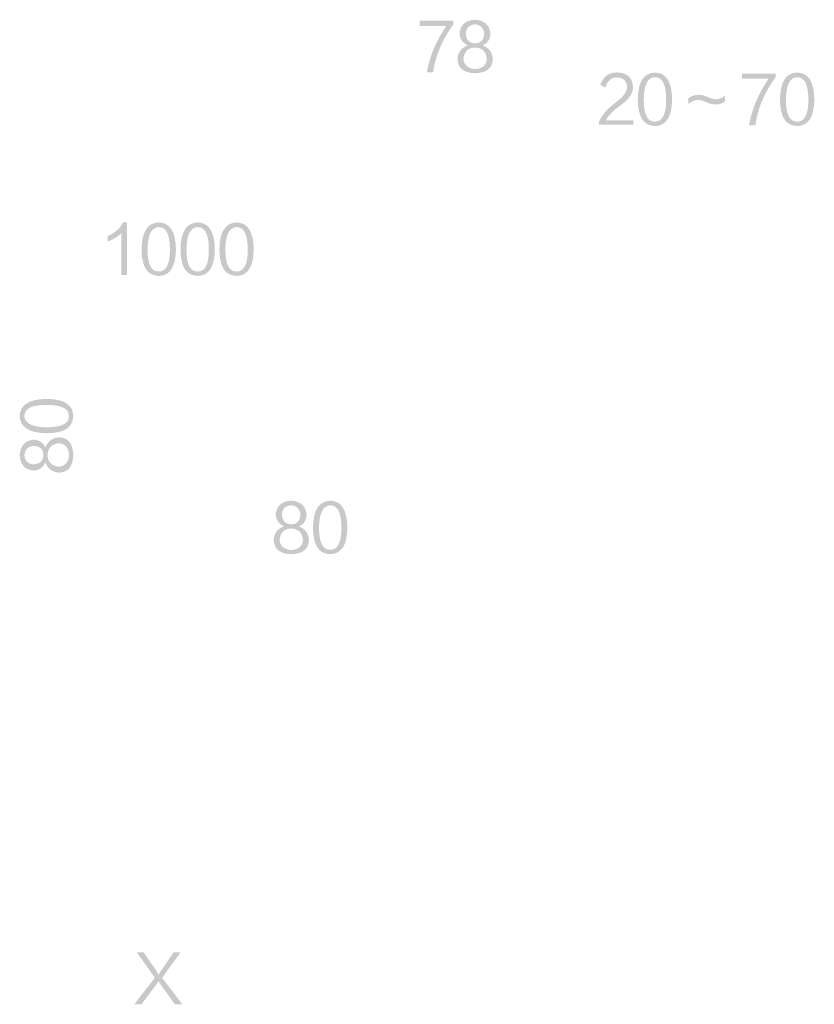
# Model space of a CAD drawing. Units: inches. Extents: x 93 to 2343, y -708 to 274.
# Drawn here: x 134 to 176, y 215 to 267 of the extents above; entities that cross this region are included whole.
import ezdxf

# ---------------------------------------------------------------- set-up
doc = ezdxf.new("R2010")
doc.units = ezdxf.units.IN
doc.header["$MEASUREMENT"] = 0
doc.layers.add('Layer 1', color=7, linetype='Continuous')

msp = doc.modelspace()

# ---------------------------------------------------------------- hatches: boundary and pattern name
at = {"layer": 'Layer 1'}
h = msp.add_hatch(color=251, dxfattribs=at)
h.dxf.hatch_style = 2
edge = h.paths.add_edge_path()
edge.add_spline(control_points=[(155.525, 264.074), (155.525, 264.074), (155.194, 264.074), (155.194, 264.074), (155.332, 264.912), (155.677, 265.735), (156.229, 266.545), (156.229, 266.545), (154.807, 266.545), (154.807, 266.545), (154.807, 266.545), (154.807, 266.821), (154.807, 266.821), (154.807, 266.821), (156.601, 266.821), (156.601, 266.821), (156.601, 266.821), (156.601, 266.627), (156.601, 266.627), (156.003, 265.799), (155.644, 264.948), (155.525, 264.074)], knot_values=[0, 0, 0, 0, 0.352778, 0.352778, 0.352778, 0.705556, 0.705556, 0.705556, 1.058333, 1.058333, 1.058333, 1.411111, 1.411111, 1.411111, 1.763889, 1.763889, 1.763889, 2.116667, 2.116667, 2.116667, 2.469444, 2.469444, 2.469444, 2.469444], degree=3, periodic=0)
edge.add_line((155.525, 264.074), (155.525, 264.074))
h = msp.add_hatch(color=251, dxfattribs=at)
h.dxf.hatch_style = 2
edge = h.paths.add_edge_path()
edge.add_spline(control_points=[(157.369, 265.51), (157.093, 265.638), (156.945, 265.845), (156.927, 266.131), (156.963, 266.599), (157.24, 266.848), (157.755, 266.876), (158.252, 266.838), (158.523, 266.59), (158.569, 266.131), (158.551, 265.836), (158.413, 265.629), (158.155, 265.51), (158.496, 265.381), (158.675, 265.132), (158.694, 264.765), (158.666, 264.295), (158.353, 264.052), (157.755, 264.033), (157.148, 264.052), (156.835, 264.304), (156.816, 264.792), (156.845, 265.151), (157.028, 265.389), (157.369, 265.51)], knot_values=[0, 0, 0, 0, 0.352778, 0.352778, 0.352778, 0.705556, 0.705556, 0.705556, 1.058333, 1.058333, 1.058333, 1.411111, 1.411111, 1.411111, 1.763889, 1.763889, 1.763889, 2.116667, 2.116667, 2.116667, 2.469444, 2.469444, 2.469444, 2.822222, 2.822222, 2.822222, 2.822222], degree=3, periodic=0)
edge.add_line((157.369, 265.51), (157.369, 265.51))
edge = h.paths.add_edge_path()
edge.add_spline(control_points=[(157.741, 265.399), (157.373, 265.381), (157.171, 265.178), (157.134, 264.792), (157.171, 264.461), (157.377, 264.282), (157.755, 264.253), (158.132, 264.282), (158.339, 264.451), (158.376, 264.765), (158.349, 265.168), (158.137, 265.381), (157.741, 265.399)], knot_values=[0, 0, 0, 0, 0.352778, 0.352778, 0.352778, 0.705556, 0.705556, 0.705556, 1.058333, 1.058333, 1.058333, 1.411111, 1.411111, 1.411111, 1.411111], degree=3, periodic=0)
edge.add_line((157.741, 265.399), (157.741, 265.399))
edge = h.paths.add_edge_path()
edge.add_spline(control_points=[(157.755, 266.627), (157.452, 266.609), (157.286, 266.452), (157.258, 266.158), (157.267, 265.817), (157.433, 265.638), (157.755, 265.62), (158.059, 265.629), (158.219, 265.799), (158.238, 266.131), (158.21, 266.434), (158.05, 266.599), (157.755, 266.627)], knot_values=[0, 0, 0, 0, 0.352778, 0.352778, 0.352778, 0.705556, 0.705556, 0.705556, 1.058333, 1.058333, 1.058333, 1.411111, 1.411111, 1.411111, 1.411111], degree=3, periodic=0)
edge.add_line((157.755, 266.627), (157.755, 266.627))
h = msp.add_hatch(color=251, dxfattribs=at)
h.dxf.hatch_style = 2
edge = h.paths.add_edge_path()
edge.add_spline(control_points=[(166.141, 261.301), (166.141, 261.301), (164.334, 261.301), (164.334, 261.301), (164.334, 261.301), (164.334, 261.48), (164.334, 261.48), (164.508, 261.848), (164.798, 262.179), (165.203, 262.474), (165.617, 262.777), (165.819, 263.053), (165.811, 263.301), (165.801, 263.632), (165.612, 263.803), (165.245, 263.812), (164.959, 263.793), (164.766, 263.614), (164.665, 263.274), (164.665, 263.274), (164.389, 263.412), (164.389, 263.412), (164.545, 263.863), (164.849, 264.083), (165.3, 264.074), (165.815, 264.056), (166.091, 263.812), (166.128, 263.343), (166.155, 262.984), (165.925, 262.639), (165.437, 262.308), (165.06, 262.032), (164.812, 261.775), (164.693, 261.535), (164.693, 261.535), (166.141, 261.535), (166.141, 261.535), (166.141, 261.535), (166.141, 261.301), (166.141, 261.301)], knot_values=[0, 0, 0, 0, 0.352778, 0.352778, 0.352778, 0.705556, 0.705556, 0.705556, 1.058333, 1.058333, 1.058333, 1.411111, 1.411111, 1.411111, 1.763889, 1.763889, 1.763889, 2.116667, 2.116667, 2.116667, 2.469444, 2.469444, 2.469444, 2.822222, 2.822222, 2.822222, 3.175, 3.175, 3.175, 3.527778, 3.527778, 3.527778, 3.880556, 3.880556, 3.880556, 4.233333, 4.233333, 4.233333, 4.586111, 4.586111, 4.586111, 4.586111], degree=3, periodic=0)
edge.add_line((166.141, 261.301), (166.141, 261.301))
h = msp.add_hatch(color=251, dxfattribs=at)
h.dxf.hatch_style = 2
edge = h.paths.add_edge_path()
edge.add_spline(control_points=[(167.309, 261.232), (166.693, 261.241), (166.385, 261.71), (166.385, 262.64), (166.394, 263.569), (166.697, 264.047), (167.296, 264.074), (167.893, 264.055), (168.197, 263.578), (168.206, 262.64), (168.197, 261.719), (167.898, 261.251), (167.309, 261.232)], knot_values=[0, 0, 0, 0, 0.352778, 0.352778, 0.352778, 0.705556, 0.705556, 0.705556, 1.058333, 1.058333, 1.058333, 1.411111, 1.411111, 1.411111, 1.411111], degree=3, periodic=0)
edge.add_line((167.309, 261.232), (167.309, 261.232))
edge = h.paths.add_edge_path()
edge.add_spline(control_points=[(167.282, 263.826), (166.904, 263.798), (166.711, 263.403), (166.702, 262.64), (166.702, 261.847), (166.9, 261.457), (167.296, 261.466), (167.691, 261.457), (167.889, 261.847), (167.889, 262.64), (167.889, 263.44), (167.686, 263.835), (167.282, 263.826)], knot_values=[0, 0, 0, 0, 0.352778, 0.352778, 0.352778, 0.705556, 0.705556, 0.705556, 1.058333, 1.058333, 1.058333, 1.411111, 1.411111, 1.411111, 1.411111], degree=3, periodic=0)
edge.add_line((167.282, 263.826), (167.282, 263.826))
h = msp.add_hatch(color=251, dxfattribs=at)
h.dxf.hatch_style = 2
edge = h.paths.add_edge_path()
edge.add_spline(control_points=[(172.625, 261.273), (172.625, 261.273), (172.293, 261.273), (172.293, 261.273), (172.432, 262.11), (172.776, 262.934), (173.329, 263.743), (173.329, 263.743), (171.907, 263.743), (171.907, 263.743), (171.907, 263.743), (171.907, 264.019), (171.907, 264.019), (171.907, 264.019), (173.701, 264.019), (173.701, 264.019), (173.701, 264.019), (173.701, 263.826), (173.701, 263.826), (173.103, 262.998), (172.744, 262.147), (172.625, 261.273)], knot_values=[0, 0, 0, 0, 0.352778, 0.352778, 0.352778, 0.705556, 0.705556, 0.705556, 1.058333, 1.058333, 1.058333, 1.411111, 1.411111, 1.411111, 1.763889, 1.763889, 1.763889, 2.116667, 2.116667, 2.116667, 2.469444, 2.469444, 2.469444, 2.469444], degree=3, periodic=0)
edge.add_line((172.625, 261.273), (172.625, 261.273))
h = msp.add_hatch(color=251, dxfattribs=at)
h.dxf.hatch_style = 2
edge = h.paths.add_edge_path()
edge.add_spline(control_points=[(174.855, 261.232), (174.238, 261.241), (173.93, 261.71), (173.93, 262.64), (173.939, 263.569), (174.243, 264.047), (174.841, 264.074), (175.439, 264.055), (175.743, 263.578), (175.752, 262.64), (175.743, 261.719), (175.443, 261.251), (174.855, 261.232)], knot_values=[0, 0, 0, 0, 0.352778, 0.352778, 0.352778, 0.705556, 0.705556, 0.705556, 1.058333, 1.058333, 1.058333, 1.411111, 1.411111, 1.411111, 1.411111], degree=3, periodic=0)
edge.add_line((174.855, 261.232), (174.855, 261.232))
edge = h.paths.add_edge_path()
edge.add_spline(control_points=[(174.827, 263.826), (174.45, 263.798), (174.257, 263.403), (174.248, 262.64), (174.248, 261.847), (174.446, 261.457), (174.841, 261.466), (175.237, 261.457), (175.435, 261.847), (175.435, 262.64), (175.435, 263.44), (175.232, 263.835), (174.827, 263.826)], knot_values=[0, 0, 0, 0, 0.352778, 0.352778, 0.352778, 0.705556, 0.705556, 0.705556, 1.058333, 1.058333, 1.058333, 1.411111, 1.411111, 1.411111, 1.411111], degree=3, periodic=0)
edge.add_line((174.827, 263.826), (174.827, 263.826))
h = msp.add_hatch(color=251, dxfattribs=at)
h.dxf.hatch_style = 2
edge = h.paths.add_edge_path()
edge.add_spline(control_points=[(169.595, 262.888), (169.751, 262.896), (169.926, 262.855), (170.119, 262.763), (170.285, 262.689), (170.427, 262.653), (170.547, 262.653), (170.731, 262.662), (170.887, 262.727), (171.016, 262.846), (171.016, 262.846), (171.016, 262.542), (171.016, 262.542), (170.887, 262.432), (170.726, 262.377), (170.533, 262.377), (170.358, 262.377), (170.193, 262.413), (170.036, 262.487), (169.889, 262.57), (169.737, 262.611), (169.581, 262.611), (169.406, 262.611), (169.236, 262.542), (169.07, 262.404), (169.07, 262.404), (169.07, 262.708), (169.07, 262.708), (169.245, 262.828), (169.42, 262.888), (169.595, 262.888)], knot_values=[0, 0, 0, 0, 0.352778, 0.352778, 0.352778, 0.705556, 0.705556, 0.705556, 1.058333, 1.058333, 1.058333, 1.411111, 1.411111, 1.411111, 1.763889, 1.763889, 1.763889, 2.116667, 2.116667, 2.116667, 2.469444, 2.469444, 2.469444, 2.822222, 2.822222, 2.822222, 3.175, 3.175, 3.175, 3.527778, 3.527778, 3.527778, 3.527778], degree=3, periodic=0)
edge.add_line((169.595, 262.888), (169.595, 262.888))
h = msp.add_hatch(color=251, dxfattribs=at)
h.dxf.hatch_style = 2
edge = h.paths.add_edge_path()
edge.add_spline(control_points=[(138.984, 253.315), (138.984, 253.315), (138.984, 255.537), (138.984, 255.537), (138.782, 255.353), (138.538, 255.206), (138.253, 255.095), (138.253, 255.095), (138.253, 255.386), (138.253, 255.386), (138.676, 255.578), (138.947, 255.822), (139.067, 256.117), (139.067, 256.117), (139.274, 256.117), (139.274, 256.117), (139.274, 256.117), (139.274, 253.315), (139.274, 253.315), (139.274, 253.315), (138.984, 253.315), (138.984, 253.315)], knot_values=[0, 0, 0, 0, 0.352778, 0.352778, 0.352778, 0.705556, 0.705556, 0.705556, 1.058333, 1.058333, 1.058333, 1.411111, 1.411111, 1.411111, 1.763889, 1.763889, 1.763889, 2.116667, 2.116667, 2.116667, 2.469444, 2.469444, 2.469444, 2.469444], degree=3, periodic=0)
edge.add_line((138.984, 253.315), (138.984, 253.315))
h = msp.add_hatch(color=251, dxfattribs=at)
h.dxf.hatch_style = 2
edge = h.paths.add_edge_path()
edge.add_spline(control_points=[(140.98, 253.274), (140.363, 253.284), (140.056, 253.752), (140.056, 254.681), (140.064, 255.611), (140.368, 256.089), (140.966, 256.117), (141.564, 256.098), (141.867, 255.62), (141.877, 254.681), (141.867, 253.762), (141.569, 253.292), (140.98, 253.274)], knot_values=[0, 0, 0, 0, 0.352778, 0.352778, 0.352778, 0.705556, 0.705556, 0.705556, 1.058333, 1.058333, 1.058333, 1.411111, 1.411111, 1.411111, 1.411111], degree=3, periodic=0)
edge.add_line((140.98, 253.274), (140.98, 253.274))
edge = h.paths.add_edge_path()
edge.add_spline(control_points=[(140.952, 255.868), (140.575, 255.841), (140.381, 255.445), (140.372, 254.681), (140.372, 253.89), (140.57, 253.5), (140.966, 253.509), (141.362, 253.5), (141.56, 253.89), (141.56, 254.681), (141.56, 255.482), (141.356, 255.877), (140.952, 255.868)], knot_values=[0, 0, 0, 0, 0.352778, 0.352778, 0.352778, 0.705556, 0.705556, 0.705556, 1.058333, 1.058333, 1.058333, 1.411111, 1.411111, 1.411111, 1.411111], degree=3, periodic=0)
edge.add_line((140.952, 255.868), (140.952, 255.868))
h = msp.add_hatch(color=251, dxfattribs=at)
h.dxf.hatch_style = 2
edge = h.paths.add_edge_path()
edge.add_spline(control_points=[(143.044, 253.274), (142.428, 253.284), (142.12, 253.752), (142.12, 254.681), (142.128, 255.611), (142.432, 256.089), (143.031, 256.117), (143.628, 256.098), (143.932, 255.62), (143.942, 254.681), (143.932, 253.762), (143.633, 253.292), (143.044, 253.274)], knot_values=[0, 0, 0, 0, 0.352778, 0.352778, 0.352778, 0.705556, 0.705556, 0.705556, 1.058333, 1.058333, 1.058333, 1.411111, 1.411111, 1.411111, 1.411111], degree=3, periodic=0)
edge.add_line((143.044, 253.274), (143.044, 253.274))
edge = h.paths.add_edge_path()
edge.add_spline(control_points=[(143.017, 255.868), (142.639, 255.841), (142.446, 255.445), (142.437, 254.681), (142.437, 253.89), (142.635, 253.5), (143.031, 253.509), (143.426, 253.5), (143.624, 253.89), (143.624, 254.681), (143.624, 255.482), (143.421, 255.877), (143.017, 255.868)], knot_values=[0, 0, 0, 0, 0.352778, 0.352778, 0.352778, 0.705556, 0.705556, 0.705556, 1.058333, 1.058333, 1.058333, 1.411111, 1.411111, 1.411111, 1.411111], degree=3, periodic=0)
edge.add_line((143.017, 255.868), (143.017, 255.868))
h = msp.add_hatch(color=251, dxfattribs=at)
h.dxf.hatch_style = 2
edge = h.paths.add_edge_path()
edge.add_spline(control_points=[(145.108, 253.274), (144.492, 253.284), (144.184, 253.752), (144.184, 254.681), (144.193, 255.611), (144.496, 256.089), (145.095, 256.117), (145.692, 256.098), (145.996, 255.62), (146.006, 254.681), (145.996, 253.762), (145.697, 253.292), (145.108, 253.274)], knot_values=[0, 0, 0, 0, 0.352778, 0.352778, 0.352778, 0.705556, 0.705556, 0.705556, 1.058333, 1.058333, 1.058333, 1.411111, 1.411111, 1.411111, 1.411111], degree=3, periodic=0)
edge.add_line((145.108, 253.274), (145.108, 253.274))
edge = h.paths.add_edge_path()
edge.add_spline(control_points=[(145.082, 255.868), (144.703, 255.841), (144.51, 255.445), (144.501, 254.681), (144.501, 253.89), (144.699, 253.5), (145.095, 253.509), (145.49, 253.5), (145.688, 253.89), (145.688, 254.681), (145.688, 255.482), (145.485, 255.877), (145.082, 255.868)], knot_values=[0, 0, 0, 0, 0.352778, 0.352778, 0.352778, 0.705556, 0.705556, 0.705556, 1.058333, 1.058333, 1.058333, 1.411111, 1.411111, 1.411111, 1.411111], degree=3, periodic=0)
edge.add_line((145.082, 255.868), (145.082, 255.868))
h = msp.add_hatch(color=251, dxfattribs=at)
h.dxf.hatch_style = 2
edge = h.paths.add_edge_path()
edge.add_spline(control_points=[(136.431, 245.85), (136.421, 245.232), (135.953, 244.925), (135.023, 244.924), (134.094, 244.933), (133.616, 245.237), (133.588, 245.835), (133.607, 246.433), (134.085, 246.737), (135.023, 246.746), (135.943, 246.737), (136.412, 246.438), (136.431, 245.85)], knot_values=[0, 0, 0, 0, 0.352778, 0.352778, 0.352778, 0.705556, 0.705556, 0.705556, 1.058333, 1.058333, 1.058333, 1.411111, 1.411111, 1.411111, 1.411111], degree=3, periodic=0)
edge.add_line((136.431, 245.85), (136.431, 245.85))
edge = h.paths.add_edge_path()
edge.add_spline(control_points=[(133.836, 245.821), (133.864, 245.443), (134.26, 245.25), (135.023, 245.241), (135.815, 245.242), (136.205, 245.44), (136.196, 245.836), (136.205, 246.231), (135.815, 246.429), (135.023, 246.429), (134.223, 246.429), (133.827, 246.226), (133.836, 245.821)], knot_values=[0, 0, 0, 0, 0.352778, 0.352778, 0.352778, 0.705556, 0.705556, 0.705556, 1.058333, 1.058333, 1.058333, 1.411111, 1.411111, 1.411111, 1.411111], degree=3, periodic=0)
edge.add_line((133.836, 245.821), (133.836, 245.821))
h = msp.add_hatch(color=251, dxfattribs=at)
h.dxf.hatch_style = 2
edge = h.paths.add_edge_path()
edge.add_spline(control_points=[(134.954, 243.384), (134.826, 243.108), (134.618, 242.96), (134.333, 242.942), (133.864, 242.979), (133.616, 243.255), (133.588, 243.77), (133.625, 244.267), (133.873, 244.538), (134.333, 244.585), (134.628, 244.566), (134.835, 244.428), (134.954, 244.171), (135.084, 244.511), (135.332, 244.69), (135.699, 244.709), (136.169, 244.682), (136.412, 244.369), (136.431, 243.77), (136.412, 243.163), (136.159, 242.851), (135.672, 242.832), (135.313, 242.86), (135.073, 243.043), (134.954, 243.384)], knot_values=[0, 0, 0, 0, 0.352778, 0.352778, 0.352778, 0.705556, 0.705556, 0.705556, 1.058333, 1.058333, 1.058333, 1.411111, 1.411111, 1.411111, 1.763889, 1.763889, 1.763889, 2.116667, 2.116667, 2.116667, 2.469444, 2.469444, 2.469444, 2.822222, 2.822222, 2.822222, 2.822222], degree=3, periodic=0)
edge.add_line((134.954, 243.384), (134.954, 243.384))
edge = h.paths.add_edge_path()
edge.add_spline(control_points=[(133.836, 243.77), (133.855, 243.467), (134.011, 243.301), (134.306, 243.274), (134.646, 243.282), (134.826, 243.448), (134.844, 243.77), (134.835, 244.075), (134.665, 244.235), (134.333, 244.254), (134.03, 244.226), (133.864, 244.064), (133.836, 243.77)], knot_values=[0, 0, 0, 0, 0.352778, 0.352778, 0.352778, 0.705556, 0.705556, 0.705556, 1.058333, 1.058333, 1.058333, 1.411111, 1.411111, 1.411111, 1.411111], degree=3, periodic=0)
edge.add_line((133.836, 243.77), (133.836, 243.77))
edge = h.paths.add_edge_path()
edge.add_spline(control_points=[(135.064, 243.757), (135.084, 243.388), (135.285, 243.186), (135.672, 243.15), (136.003, 243.186), (136.183, 243.393), (136.21, 243.77), (136.183, 244.148), (136.013, 244.355), (135.699, 244.391), (135.295, 244.364), (135.084, 244.152), (135.064, 243.757)], knot_values=[0, 0, 0, 0, 0.352778, 0.352778, 0.352778, 0.705556, 0.705556, 0.705556, 1.058333, 1.058333, 1.058333, 1.411111, 1.411111, 1.411111, 1.411111], degree=3, periodic=0)
edge.add_line((135.064, 243.757), (135.064, 243.757))
h = msp.add_hatch(color=251, dxfattribs=at)
h.dxf.hatch_style = 2
edge = h.paths.add_edge_path()
edge.add_spline(control_points=[(147.613, 239.98), (147.337, 240.109), (147.19, 240.316), (147.172, 240.6), (147.208, 241.069), (147.484, 241.318), (148, 241.346), (148.496, 241.309), (148.767, 241.061), (148.814, 240.6), (148.795, 240.306), (148.657, 240.099), (148.4, 239.98), (148.74, 239.85), (148.919, 239.602), (148.938, 239.235), (148.91, 238.765), (148.597, 238.522), (148, 238.503), (147.392, 238.522), (147.079, 238.774), (147.061, 239.261), (147.089, 239.621), (147.273, 239.86), (147.613, 239.98)], knot_values=[0, 0, 0, 0, 0.352778, 0.352778, 0.352778, 0.705556, 0.705556, 0.705556, 1.058333, 1.058333, 1.058333, 1.411111, 1.411111, 1.411111, 1.763889, 1.763889, 1.763889, 2.116667, 2.116667, 2.116667, 2.469444, 2.469444, 2.469444, 2.822222, 2.822222, 2.822222, 2.822222], degree=3, periodic=0)
edge.add_line((147.613, 239.98), (147.613, 239.98))
edge = h.paths.add_edge_path()
edge.add_spline(control_points=[(147.986, 239.869), (147.618, 239.85), (147.415, 239.648), (147.378, 239.261), (147.415, 238.93), (147.622, 238.752), (148, 238.724), (148.376, 238.752), (148.584, 238.922), (148.621, 239.235), (148.593, 239.639), (148.381, 239.85), (147.986, 239.869)], knot_values=[0, 0, 0, 0, 0.352778, 0.352778, 0.352778, 0.705556, 0.705556, 0.705556, 1.058333, 1.058333, 1.058333, 1.411111, 1.411111, 1.411111, 1.411111], degree=3, periodic=0)
edge.add_line((147.986, 239.869), (147.986, 239.869))
edge = h.paths.add_edge_path()
edge.add_spline(control_points=[(148, 241.097), (147.696, 241.078), (147.53, 240.923), (147.503, 240.628), (147.512, 240.288), (147.677, 240.109), (148, 240.09), (148.303, 240.099), (148.464, 240.269), (148.483, 240.6), (148.455, 240.904), (148.294, 241.069), (148, 241.097)], knot_values=[0, 0, 0, 0, 0.352778, 0.352778, 0.352778, 0.705556, 0.705556, 0.705556, 1.058333, 1.058333, 1.058333, 1.411111, 1.411111, 1.411111, 1.411111], degree=3, periodic=0)
edge.add_line((148, 241.097), (148, 241.097))
h = msp.add_hatch(color=251, dxfattribs=at)
h.dxf.hatch_style = 2
edge = h.paths.add_edge_path()
edge.add_spline(control_points=[(150.078, 238.503), (149.462, 238.513), (149.153, 238.981), (149.153, 239.911), (149.162, 240.84), (149.466, 241.318), (150.064, 241.346), (150.662, 241.327), (150.966, 240.849), (150.975, 239.911), (150.966, 238.991), (150.666, 238.522), (150.078, 238.503)], knot_values=[0, 0, 0, 0, 0.352778, 0.352778, 0.352778, 0.705556, 0.705556, 0.705556, 1.058333, 1.058333, 1.058333, 1.411111, 1.411111, 1.411111, 1.411111], degree=3, periodic=0)
edge.add_line((150.078, 238.503), (150.078, 238.503))
edge = h.paths.add_edge_path()
edge.add_spline(control_points=[(150.05, 241.097), (149.673, 241.069), (149.48, 240.674), (149.471, 239.911), (149.471, 239.119), (149.669, 238.729), (150.064, 238.738), (150.46, 238.729), (150.658, 239.119), (150.658, 239.911), (150.658, 240.711), (150.455, 241.106), (150.05, 241.097)], knot_values=[0, 0, 0, 0, 0.352778, 0.352778, 0.352778, 0.705556, 0.705556, 0.705556, 1.058333, 1.058333, 1.058333, 1.411111, 1.411111, 1.411111, 1.411111], degree=3, periodic=0)
edge.add_line((150.05, 241.097), (150.05, 241.097))
h = msp.add_hatch(color=251, dxfattribs=at)
h.dxf.hatch_style = 2
edge = h.paths.add_edge_path()
edge.add_spline(control_points=[(142.221, 214.61), (142.221, 214.61), (141.821, 214.61), (141.821, 214.61), (141.821, 214.61), (141.048, 215.687), (141.048, 215.687), (141.011, 215.75), (140.978, 215.806), (140.951, 215.852), (140.951, 215.852), (140.91, 215.769), (140.91, 215.769), (140.91, 215.769), (140.855, 215.687), (140.855, 215.687), (140.855, 215.687), (140.054, 214.61), (140.054, 214.61), (140.054, 214.61), (139.668, 214.61), (139.668, 214.61), (139.668, 214.61), (140.758, 216.018), (140.758, 216.018), (140.758, 216.018), (139.806, 217.37), (139.806, 217.37), (139.806, 217.37), (140.165, 217.37), (140.165, 217.37), (140.165, 217.37), (140.841, 216.39), (140.841, 216.39), (140.859, 216.363), (140.887, 216.308), (140.924, 216.225), (140.924, 216.225), (140.951, 216.17), (140.951, 216.17), (140.988, 216.233), (141.034, 216.308), (141.089, 216.39), (141.089, 216.39), (141.752, 217.37), (141.752, 217.37), (141.752, 217.37), (142.124, 217.37), (142.124, 217.37), (142.124, 217.37), (141.144, 216.018), (141.144, 216.018), (141.144, 216.018), (142.221, 214.61), (142.221, 214.61)], knot_values=[0, 0, 0, 0, 0.352778, 0.352778, 0.352778, 0.705556, 0.705556, 0.705556, 1.058333, 1.058333, 1.058333, 1.411111, 1.411111, 1.411111, 1.763889, 1.763889, 1.763889, 2.116667, 2.116667, 2.116667, 2.469444, 2.469444, 2.469444, 2.822222, 2.822222, 2.822222, 3.175, 3.175, 3.175, 3.527778, 3.527778, 3.527778, 3.880556, 3.880556, 3.880556, 4.233333, 4.233333, 4.233333, 4.586111, 4.586111, 4.586111, 4.938889, 4.938889, 4.938889, 5.291667, 5.291667, 5.291667, 5.644444, 5.644444, 5.644444, 5.997222, 5.997222, 5.997222, 6.35, 6.35, 6.35, 6.35], degree=3, periodic=0)
edge.add_line((142.221, 214.61), (142.221, 214.61))

doc.saveas('drawing.dxf')
